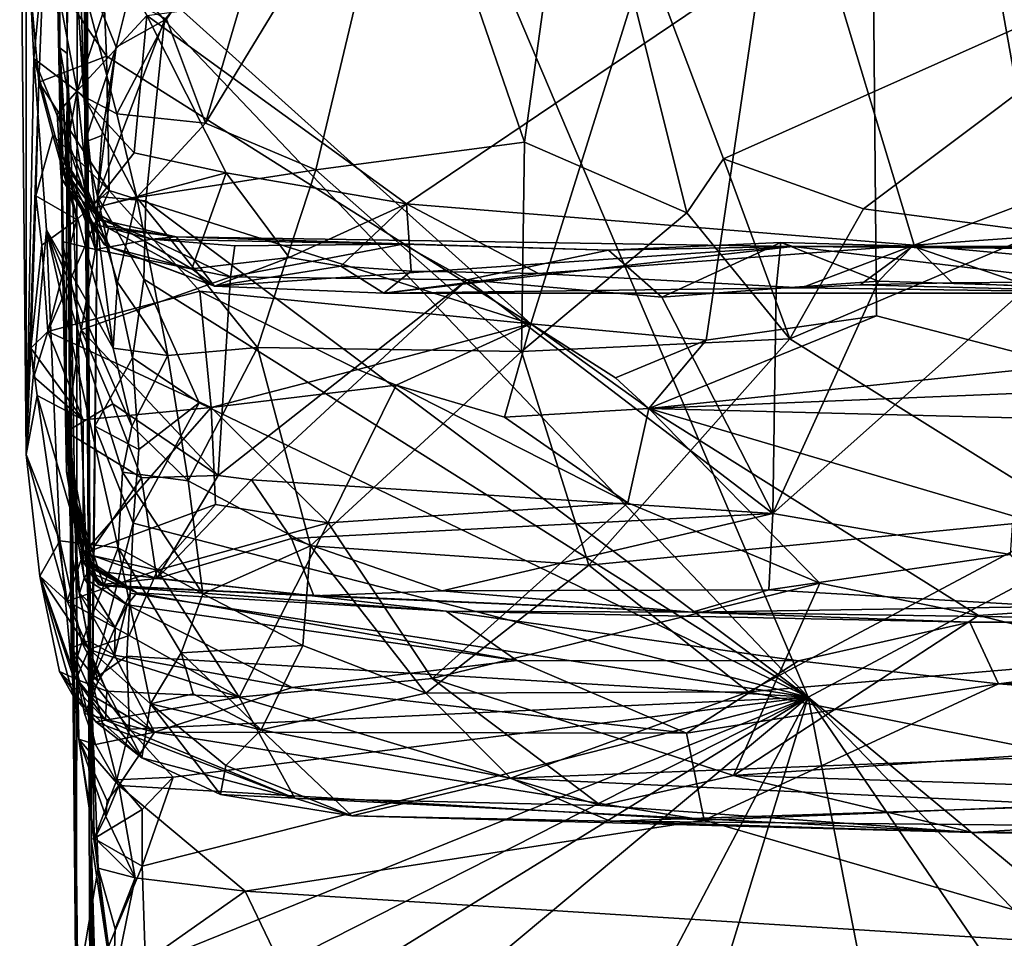
# Model space of a CAD drawing. Extents: x 23.57 to 24.75, y -0.65 to 3.35.
# Drawn here: x 23.58 to 23.81, y -0.45 to -0.23 of the extents above; entities that cross this region are included whole.
import ezdxf

# ---------------------------------------------------------------- set-up
doc = ezdxf.new("R2010")
doc.units = 0
doc.header["$MEASUREMENT"] = 0
doc.layers.add('1', color=7, linetype='Continuous')

msp = doc.modelspace()

# ---------------------------------------------------------------- linework, layer by layer
at = {"layer": '1'}
for points in [[(23.58741, -0.23933, 10.69063), (23.58921, -0.24069, 11.18705), (23.58634, 0.27911, 10.77898)], [(23.58634, 0.27911, 10.77898), (23.58921, -0.24069, 11.18705), (23.59186, 0.24811, 12.09802)], [(23.58741, -0.23933, 10.69063), (23.58634, 0.27911, 10.77898), (23.58647, -0.14681, 10.6186)], [(23.58921, -0.24069, 11.18705), (23.59146, -0.48284, 11.59796), (23.59186, 0.24811, 12.09802)], [(23.59186, 0.24811, 12.09802), (23.59146, -0.48284, 11.59796), (23.59517, -0.60501, 11.95042)], [(23.59186, 0.24811, 12.09802), (23.59496, -0.42845, 12.3024), (23.5934, -0.26186, 12.39623)], [(23.59186, 0.24811, 12.09802), (23.5934, -0.26186, 12.39623), (23.59361, -0.22095, 12.40497)], [(23.59186, 0.24811, 12.09802), (23.59517, -0.60501, 11.95042), (23.59496, -0.42845, 12.3024)], [(23.66821, -0.1638, 12.42679), (23.7663, -0.39456, 12.42729), (24.66208, 0.08263, 12.41259)], [(23.7663, -0.39456, 12.42729), (24.047, -0.62688, 12.42185), (24.66208, 0.08263, 12.41259)], [(23.78038, -0.04883, 7.12668), (23.7, -0.3053, 7.12675), (23.59743, -0.21302, 7.13055)], [(23.7419, -0.30921, 7.12576), (23.7, -0.3053, 7.12675), (23.78038, -0.04883, 7.12668)], [(23.78268, -0.30341, 7.12594), (23.7419, -0.30921, 7.12576), (23.78038, -0.04883, 7.12668)], [(23.98726, -0.3183, 7.12568), (23.89315, -0.31879, 7.12606), (23.78038, -0.04883, 7.12668)], [(23.89315, -0.31879, 7.12606), (23.82795, -0.31522, 7.12611), (23.78038, -0.04883, 7.12668)], [(23.82795, -0.31522, 7.12611), (23.78268, -0.30341, 7.12594), (23.78038, -0.04883, 7.12668)], [(23.98726, -0.3183, 7.12568), (23.78038, -0.04883, 7.12668), (24.29179, -0.16679, 7.12658)], [(23.58687, -0.22483, 10.57308), (23.58773, -0.27051, 10.59967), (23.58647, -0.14681, 10.6186)], [(23.58647, -0.14681, 10.6186), (23.58773, -0.27051, 10.59967), (23.58741, -0.23933, 10.69063)], [(23.60471, -0.22383, 12.42472), (23.61245, -0.23276, 12.42605), (23.66821, -0.1638, 12.42679)], [(23.61245, -0.23276, 12.42605), (23.7663, -0.39456, 12.42729), (23.66821, -0.1638, 12.42679)], [(23.57786, -0.17522, 7.23945), (23.58126, -0.24189, 7.41638), (23.58806, -0.16975, 7.48682)], [(23.58806, -0.16975, 7.48682), (23.58126, -0.24189, 7.41638), (23.59317, -0.251, 7.52729)], [(23.58806, -0.16975, 7.48682), (23.59317, -0.251, 7.52729), (23.59238, -0.22192, 7.53079)], [(23.67001, -0.17895, 7.58438), (23.69851, -0.26186, 7.56178), (23.71089, -0.17267, 7.58679)], [(23.69851, -0.26186, 7.56178), (23.73733, -0.27879, 7.55637), (23.71089, -0.17267, 7.58679)], [(23.73733, -0.27879, 7.55637), (23.74612, -0.26587, 7.56169), (23.71089, -0.17267, 7.58679)], [(23.71089, -0.17267, 7.58679), (23.74612, -0.26587, 7.56169), (23.86779, -0.21145, 7.57896)], [(23.57786, -0.17522, 7.23945), (23.57937, -0.21367, 7.15101), (23.57943, -0.33655, 7.23629)], [(23.57943, -0.33655, 7.23629), (23.58126, -0.24189, 7.41638), (23.57786, -0.17522, 7.23945)], [(23.62225, -0.25738, 7.55349), (23.64864, -0.2685, 7.55464), (23.67001, -0.17895, 7.58438)], [(23.64193, -0.19046, 7.57792), (23.62225, -0.25738, 7.55349), (23.67001, -0.17895, 7.58438)], [(23.64864, -0.2685, 7.55464), (23.69851, -0.26186, 7.56178), (23.67001, -0.17895, 7.58438)], [(23.61296, -0.23247, 7.55974), (23.62225, -0.25738, 7.55349), (23.64193, -0.19046, 7.57792)], [(23.76866, -0.2103, 10.54508), (24.04312, -0.19133, 10.54238), (23.79164, -0.28654, 10.55299)], [(24.04312, -0.19133, 10.54238), (23.91985, -0.2773, 10.5495), (23.79164, -0.28654, 10.55299)], [(23.60828, -0.23159, 10.55022), (23.76866, -0.2103, 10.54508), (23.67031, -0.27664, 10.55143)], [(23.67031, -0.27664, 10.55143), (23.76866, -0.2103, 10.54508), (23.79164, -0.28654, 10.55299)], [(23.74612, -0.26587, 7.56169), (23.77951, -0.27781, 7.55701), (23.86779, -0.21145, 7.57896)], [(23.77951, -0.27781, 7.55701), (23.82191, -0.28342, 7.55478), (23.86779, -0.21145, 7.57896)], [(23.58351, -0.21913, 7.13769), (23.58242, -0.24755, 7.13913), (23.57937, -0.21367, 7.15101)], [(23.57937, -0.21367, 7.15101), (23.58242, -0.24755, 7.13913), (23.57943, -0.33655, 7.23629)], [(23.59743, -0.21302, 7.13055), (23.59864, -0.24133, 7.13033), (23.58351, -0.21913, 7.13769)], [(23.59743, -0.21302, 7.13055), (23.7, -0.3053, 7.12675), (23.59864, -0.24133, 7.13033)], [(23.59864, -0.24133, 7.13033), (23.58242, -0.24755, 7.13913), (23.58351, -0.21913, 7.13769)], [(23.60142, -0.22, 10.54998), (23.59159, -0.24966, 10.56377), (23.58687, -0.22483, 10.57308)], [(23.60142, -0.22, 10.54998), (23.60828, -0.23159, 10.55022), (23.59159, -0.24966, 10.56377)], [(23.59361, -0.22095, 12.40497), (23.5934, -0.26186, 12.39623), (23.60092, -0.2392, 12.42213)], [(23.60471, -0.22383, 12.42472), (23.59361, -0.22095, 12.40497), (23.60092, -0.2392, 12.42213)], [(23.59238, -0.22192, 7.53079), (23.59317, -0.251, 7.52729), (23.60106, -0.25513, 7.54202)], [(23.59238, -0.22192, 7.53079), (23.60106, -0.25513, 7.54202), (23.61296, -0.23247, 7.55974)], [(23.58687, -0.22483, 10.57308), (23.59159, -0.24966, 10.56377), (23.58773, -0.27051, 10.59967)], [(23.60471, -0.22383, 12.42472), (23.60092, -0.2392, 12.42213), (23.61245, -0.23276, 12.42605)], [(23.59159, -0.24966, 10.56377), (23.60828, -0.23159, 10.55022), (23.60524, -0.26444, 10.56425)], [(23.60092, -0.2392, 12.42213), (23.59644, -0.27488, 12.41691), (23.61245, -0.23276, 12.42605)], [(23.59644, -0.27488, 12.41691), (23.60804, -0.27593, 12.42532), (23.61245, -0.23276, 12.42605)], [(23.60106, -0.25513, 7.54202), (23.62225, -0.25738, 7.55349), (23.61296, -0.23247, 7.55974)], [(23.60828, -0.23159, 10.55022), (23.62723, -0.26923, 10.55423), (23.60524, -0.26444, 10.56425)], [(23.60804, -0.27593, 12.42532), (23.7663, -0.39456, 12.42729), (23.61245, -0.23276, 12.42605)], [(23.60828, -0.23159, 10.55022), (23.67031, -0.27664, 10.55143), (23.62723, -0.26923, 10.55423)], [(23.58741, -0.23933, 10.69063), (23.589, -0.32367, 10.96077), (23.58921, -0.24069, 11.18705)], [(23.58741, -0.23933, 10.69063), (23.58773, -0.27051, 10.59967), (23.58908, -0.26761, 10.66365)], [(23.58741, -0.23933, 10.69063), (23.58908, -0.26761, 10.66365), (23.5882, -0.26547, 10.68094)], [(23.5882, -0.26547, 10.68094), (23.58928, -0.26858, 10.7087), (23.58741, -0.23933, 10.69063)], [(23.589, -0.32367, 10.96077), (23.58741, -0.23933, 10.69063), (23.58797, -0.28563, 10.74395)], [(23.59598, -0.28758, 10.72448), (23.58741, -0.23933, 10.69063), (23.58928, -0.26858, 10.7087)], [(23.59598, -0.28758, 10.72448), (23.58797, -0.28563, 10.74395), (23.58741, -0.23933, 10.69063)], [(23.60092, -0.2392, 12.42213), (23.5934, -0.26186, 12.39623), (23.59746, -0.26032, 12.41526)], [(23.60092, -0.2392, 12.42213), (23.59746, -0.26032, 12.41526), (23.59644, -0.27488, 12.41691)], [(23.57943, -0.33655, 7.23629), (23.58423, -0.28283, 7.40405), (23.58126, -0.24189, 7.41638)], [(23.59578, -0.27748, 7.51827), (23.58126, -0.24189, 7.41638), (23.60018, -0.31113, 7.49074)], [(23.58126, -0.24189, 7.41638), (23.58423, -0.28283, 7.40405), (23.60018, -0.31113, 7.49074)], [(23.58126, -0.24189, 7.41638), (23.59578, -0.27748, 7.51827), (23.59317, -0.251, 7.52729)], [(23.59864, -0.24133, 7.13033), (23.59926, -0.27346, 7.13091), (23.58242, -0.24755, 7.13913)], [(23.59018, -0.35966, 11.02646), (23.58921, -0.24069, 11.18705), (23.589, -0.32367, 10.96077)], [(23.59146, -0.48284, 11.59796), (23.58921, -0.24069, 11.18705), (23.59333, -0.60372, 11.36198)], [(23.59018, -0.35966, 11.02646), (23.59012, -0.38286, 11.06449), (23.58921, -0.24069, 11.18705)], [(23.59012, -0.38286, 11.06449), (23.59202, -0.40454, 11.07665), (23.58921, -0.24069, 11.18705)], [(23.59202, -0.40454, 11.07665), (23.59664, -0.43544, 11.10486), (23.58921, -0.24069, 11.18705)], [(23.58921, -0.24069, 11.18705), (23.59664, -0.43544, 11.10486), (23.5914, -0.46589, 11.16692)], [(23.5914, -0.46589, 11.16692), (23.59208, -0.51998, 11.20251), (23.58921, -0.24069, 11.18705)], [(23.58921, -0.24069, 11.18705), (23.59208, -0.51998, 11.20251), (23.59333, -0.60372, 11.36198)], [(23.59864, -0.24133, 7.13033), (23.7, -0.3053, 7.12675), (23.59926, -0.27346, 7.13091)], [(23.58242, -0.24755, 7.13913), (23.58168, -0.27475, 7.14852), (23.57943, -0.33655, 7.23629)], [(23.5858, -0.2602, 7.13771), (23.58168, -0.27475, 7.14852), (23.58242, -0.24755, 7.13913)], [(23.58242, -0.24755, 7.13913), (23.59926, -0.27346, 7.13091), (23.5858, -0.2602, 7.13771)], [(23.59159, -0.24966, 10.56377), (23.59462, -0.2779, 10.57644), (23.58685, -0.25512, 10.57697)], [(23.59159, -0.24966, 10.56377), (23.58685, -0.25512, 10.57697), (23.58773, -0.27051, 10.59967)], [(23.59159, -0.24966, 10.56377), (23.60524, -0.26444, 10.56425), (23.59462, -0.2779, 10.57644)], [(23.59317, -0.251, 7.52729), (23.59578, -0.27748, 7.51827), (23.60582, -0.27508, 7.53583)], [(23.59317, -0.251, 7.52729), (23.60582, -0.27508, 7.53583), (23.60106, -0.25513, 7.54202)], [(23.58685, -0.25512, 10.57697), (23.59462, -0.2779, 10.57644), (23.58773, -0.27051, 10.59967)], [(23.60106, -0.25513, 7.54202), (23.60582, -0.27508, 7.53583), (23.62225, -0.25738, 7.55349)], [(23.60582, -0.27508, 7.53583), (23.64864, -0.2685, 7.55464), (23.62225, -0.25738, 7.55349)], [(23.5858, -0.2602, 7.13771), (23.59155, -0.28035, 7.13373), (23.58168, -0.27475, 7.14852)], [(23.59926, -0.27346, 7.13091), (23.59155, -0.28035, 7.13373), (23.5858, -0.2602, 7.13771)], [(23.5934, -0.26186, 12.39623), (23.59644, -0.27488, 12.41691), (23.59746, -0.26032, 12.41526)], [(23.5934, -0.26186, 12.39623), (23.59496, -0.42845, 12.3024), (23.59644, -0.27488, 12.41691)], [(23.64864, -0.2685, 7.55464), (23.69782, -0.31194, 7.53641), (23.69851, -0.26186, 7.56178)], [(23.69782, -0.31194, 7.53641), (23.73733, -0.27879, 7.55637), (23.69851, -0.26186, 7.56178)], [(23.58908, -0.26761, 10.66365), (23.59905, -0.28245, 10.66734), (23.5882, -0.26547, 10.68094)], [(23.5882, -0.26547, 10.68094), (23.59905, -0.28245, 10.66734), (23.59853, -0.28188, 10.68335)], [(23.5882, -0.26547, 10.68094), (23.59853, -0.28188, 10.68335), (23.59049, -0.27123, 10.69343)], [(23.5882, -0.26547, 10.68094), (23.59049, -0.27123, 10.69343), (23.58928, -0.26858, 10.7087)], [(23.60524, -0.26444, 10.56425), (23.62723, -0.26923, 10.55423), (23.59462, -0.2779, 10.57644)], [(23.74612, -0.26587, 7.56169), (23.73733, -0.27879, 7.55637), (23.76196, -0.30889, 7.53981)], [(23.74612, -0.26587, 7.56169), (23.76196, -0.30889, 7.53981), (23.77951, -0.27781, 7.55701)], [(23.58773, -0.27051, 10.59967), (23.5905, -0.2734, 10.64359), (23.58908, -0.26761, 10.66365)], [(23.5905, -0.2734, 10.64359), (23.59905, -0.28245, 10.66734), (23.58908, -0.26761, 10.66365)], [(23.59462, -0.2779, 10.57644), (23.5996, -0.28704, 10.58349), (23.58773, -0.27051, 10.59967)], [(23.58773, -0.27051, 10.59967), (23.5996, -0.28704, 10.58349), (23.5981, -0.28642, 10.6274)], [(23.58773, -0.27051, 10.59967), (23.5981, -0.28642, 10.6274), (23.5905, -0.2734, 10.64359)], [(23.59544, -0.28138, 10.71117), (23.58928, -0.26858, 10.7087), (23.59049, -0.27123, 10.69343)], [(23.59544, -0.28138, 10.71117), (23.59598, -0.28758, 10.72448), (23.58928, -0.26858, 10.7087)], [(23.59462, -0.2779, 10.57644), (23.62723, -0.26923, 10.55423), (23.61904, -0.29217, 10.57924)], [(23.60582, -0.27508, 7.53583), (23.63466, -0.31094, 7.52677), (23.64864, -0.2685, 7.55464)], [(23.62723, -0.26923, 10.55423), (23.64226, -0.28942, 10.56122), (23.61904, -0.29217, 10.57924)], [(23.62723, -0.26923, 10.55423), (23.67031, -0.27664, 10.55143), (23.64226, -0.28942, 10.56122)], [(23.69782, -0.31194, 7.53641), (23.64864, -0.2685, 7.55464), (23.63466, -0.31094, 7.52677)], [(23.59729, -0.28044, 10.69993), (23.59049, -0.27123, 10.69343), (23.59853, -0.28188, 10.68335)], [(23.59729, -0.28044, 10.69993), (23.59544, -0.28138, 10.71117), (23.59049, -0.27123, 10.69343)], [(23.58168, -0.27475, 7.14852), (23.58052, -0.31114, 7.16653), (23.57943, -0.33655, 7.23629)], [(23.58168, -0.27475, 7.14852), (23.58313, -0.28651, 7.14319), (23.58052, -0.31114, 7.16653)], [(23.59155, -0.28035, 7.13373), (23.58313, -0.28651, 7.14319), (23.58168, -0.27475, 7.14852)], [(23.59926, -0.27346, 7.13091), (23.62092, -0.29751, 7.1311), (23.5846, -0.30714, 7.13774)], [(23.59926, -0.27346, 7.13091), (23.5846, -0.30714, 7.13774), (23.59155, -0.28035, 7.13373)], [(23.5905, -0.2734, 10.64359), (23.5981, -0.28642, 10.6274), (23.59905, -0.28245, 10.66734)], [(23.59644, -0.27488, 12.41691), (23.59496, -0.42845, 12.3024), (23.59581, -0.32978, 12.41334)], [(23.60582, -0.27508, 7.53583), (23.59578, -0.27748, 7.51827), (23.60126, -0.29534, 7.51476)], [(23.60484, -0.31342, 12.4244), (23.59644, -0.27488, 12.41691), (23.59581, -0.32978, 12.41334)], [(23.59644, -0.27488, 12.41691), (23.60484, -0.31342, 12.4244), (23.60753, -0.29463, 12.4251)], [(23.60804, -0.27593, 12.42532), (23.59644, -0.27488, 12.41691), (23.60753, -0.29463, 12.4251)], [(23.7, -0.3053, 7.12675), (23.62092, -0.29751, 7.1311), (23.59926, -0.27346, 7.13091)], [(23.60582, -0.27508, 7.53583), (23.60126, -0.29534, 7.51476), (23.61324, -0.31288, 7.51472)], [(23.63466, -0.31094, 7.52677), (23.60582, -0.27508, 7.53583), (23.61324, -0.31288, 7.51472)], [(23.59578, -0.27748, 7.51827), (23.60018, -0.31113, 7.49074), (23.60126, -0.29534, 7.51476)], [(23.60753, -0.29463, 12.4251), (23.7663, -0.39456, 12.42729), (23.60804, -0.27593, 12.42532)], [(23.67031, -0.27664, 10.55143), (23.65461, -0.29156, 10.56145), (23.64226, -0.28942, 10.56122)], [(23.67031, -0.27664, 10.55143), (23.67141, -0.29276, 10.5611), (23.65461, -0.29156, 10.56145)], [(23.67031, -0.27664, 10.55143), (23.79164, -0.28654, 10.55299), (23.70186, -0.2933, 10.56005)], [(23.67031, -0.27664, 10.55143), (23.70186, -0.2933, 10.56005), (23.67141, -0.29276, 10.5611)], [(23.79164, -0.28654, 10.55299), (23.91985, -0.2773, 10.5495), (23.88257, -0.29476, 10.56071)], [(23.59462, -0.2779, 10.57644), (23.61904, -0.29217, 10.57924), (23.5996, -0.28704, 10.58349)], [(23.73733, -0.27879, 7.55637), (23.69782, -0.31194, 7.53641), (23.76196, -0.30889, 7.53981)], [(23.77951, -0.27781, 7.55701), (23.76196, -0.30889, 7.53981), (23.82191, -0.28342, 7.55478)], [(23.59155, -0.28035, 7.13373), (23.5846, -0.30714, 7.13774), (23.58313, -0.28651, 7.14319)], [(23.59544, -0.28138, 10.71117), (23.59729, -0.28044, 10.69993), (23.60936, -0.28504, 10.71425)], [(23.59544, -0.28138, 10.71117), (23.60936, -0.28504, 10.71425), (23.59598, -0.28758, 10.72448)], [(23.59729, -0.28044, 10.69993), (23.61522, -0.2845, 10.67459), (23.60936, -0.28504, 10.71425)], [(23.59853, -0.28188, 10.68335), (23.61522, -0.2845, 10.67459), (23.59729, -0.28044, 10.69993)], [(23.59853, -0.28188, 10.68335), (23.59905, -0.28245, 10.66734), (23.61522, -0.2845, 10.67459)], [(23.58423, -0.28283, 7.40405), (23.57943, -0.33655, 7.23629), (23.58747, -0.35715, 7.3659)], [(23.58747, -0.35715, 7.3659), (23.6014, -0.35883, 7.42679), (23.58423, -0.28283, 7.40405)], [(23.58423, -0.28283, 7.40405), (23.6014, -0.35883, 7.42679), (23.60246, -0.34076, 7.46134)], [(23.58423, -0.28283, 7.40405), (23.60246, -0.34076, 7.46134), (23.60466, -0.32978, 7.48259)], [(23.58423, -0.28283, 7.40405), (23.60466, -0.32978, 7.48259), (23.60018, -0.31113, 7.49074)], [(23.5981, -0.28642, 10.6274), (23.62444, -0.29631, 10.59329), (23.59905, -0.28245, 10.66734)], [(23.59905, -0.28245, 10.66734), (23.62444, -0.29631, 10.59329), (23.61522, -0.2845, 10.67459)], [(23.60936, -0.28504, 10.71425), (23.61522, -0.2845, 10.67459), (23.66947, -0.28624, 10.71619)], [(23.62444, -0.29631, 10.59329), (23.76264, -0.28684, 10.68492), (23.61522, -0.2845, 10.67459)], [(23.61522, -0.2845, 10.67459), (23.76264, -0.28684, 10.68492), (23.7186, -0.28767, 10.72053)], [(23.61522, -0.2845, 10.67459), (23.7186, -0.28767, 10.72053), (23.66947, -0.28624, 10.71619)], [(23.76196, -0.30889, 7.53981), (23.83033, -0.35163, 7.50632), (23.82191, -0.28342, 7.55478)], [(23.58313, -0.28651, 7.14319), (23.5846, -0.30714, 7.13774), (23.58052, -0.31114, 7.16653)], [(23.58797, -0.28563, 10.74395), (23.58896, -0.33114, 10.75047), (23.58902, -0.34061, 10.88772)], [(23.58797, -0.28563, 10.74395), (23.58902, -0.34061, 10.88772), (23.589, -0.32367, 10.96077)], [(23.59252, -0.30674, 10.73268), (23.58896, -0.33114, 10.75047), (23.58797, -0.28563, 10.74395)], [(23.59598, -0.28758, 10.72448), (23.59252, -0.30674, 10.73268), (23.58797, -0.28563, 10.74395)], [(23.60936, -0.28504, 10.71425), (23.62825, -0.29409, 10.72777), (23.59598, -0.28758, 10.72448)], [(23.5996, -0.28704, 10.58349), (23.62444, -0.29631, 10.59329), (23.5981, -0.28642, 10.6274)], [(23.5996, -0.28704, 10.58349), (23.61904, -0.29217, 10.57924), (23.62444, -0.29631, 10.59329)], [(23.60936, -0.28504, 10.71425), (23.66947, -0.28624, 10.71619), (23.62925, -0.28664, 10.71782)], [(23.60936, -0.28504, 10.71425), (23.62925, -0.28664, 10.71782), (23.62825, -0.29409, 10.72777)], [(23.62444, -0.29631, 10.59329), (23.66488, -0.29798, 10.59026), (23.76264, -0.28684, 10.68492)], [(23.66947, -0.28624, 10.71619), (23.6848, -0.29483, 10.72778), (23.62825, -0.29409, 10.72777)], [(23.62925, -0.28664, 10.71782), (23.66947, -0.28624, 10.71619), (23.62825, -0.29409, 10.72777)], [(23.66488, -0.29798, 10.59026), (23.85537, -0.29798, 10.58933), (23.76264, -0.28684, 10.68492)], [(23.66947, -0.28624, 10.71619), (23.7186, -0.28767, 10.72053), (23.6848, -0.29483, 10.72778)], [(23.79164, -0.28654, 10.55299), (23.76476, -0.29672, 10.56501), (23.70186, -0.2933, 10.56005)], [(23.76264, -0.28684, 10.68492), (23.75978, -0.28589, 10.71758), (23.7186, -0.28767, 10.72053)], [(23.7186, -0.28767, 10.72053), (23.75978, -0.28589, 10.71758), (23.73137, -0.29894, 10.72832)], [(23.75978, -0.28589, 10.71758), (23.7587, -0.29684, 10.72761), (23.73137, -0.29894, 10.72832)], [(23.75978, -0.28589, 10.71758), (23.78315, -0.29514, 10.72704), (23.7587, -0.29684, 10.72761)], [(23.76264, -0.28684, 10.68492), (23.79125, -0.28673, 10.71757), (23.75978, -0.28589, 10.71758)], [(23.75978, -0.28589, 10.71758), (23.79125, -0.28673, 10.71757), (23.78315, -0.29514, 10.72704)], [(23.76264, -0.28684, 10.68492), (23.85537, -0.29798, 10.58933), (23.92787, -0.28661, 10.7054)], [(23.76264, -0.28684, 10.68492), (23.92787, -0.28661, 10.7054), (23.88604, -0.28722, 10.714)], [(23.76264, -0.28684, 10.68492), (23.83031, -0.2874, 10.71669), (23.79125, -0.28673, 10.71757)], [(23.76264, -0.28684, 10.68492), (23.88604, -0.28722, 10.714), (23.83031, -0.2874, 10.71669)], [(23.76476, -0.29672, 10.56501), (23.79164, -0.28654, 10.55299), (23.77876, -0.29602, 10.5636)], [(23.79164, -0.28654, 10.55299), (23.80073, -0.29548, 10.56258), (23.77876, -0.29602, 10.5636)], [(23.79125, -0.28673, 10.71757), (23.81904, -0.29622, 10.72781), (23.78315, -0.29514, 10.72704)], [(23.79125, -0.28673, 10.71757), (23.83031, -0.2874, 10.71669), (23.81904, -0.29622, 10.72781)], [(23.79164, -0.28654, 10.55299), (23.88257, -0.29476, 10.56071), (23.80073, -0.29548, 10.56258)], [(23.59598, -0.28758, 10.72448), (23.62825, -0.29409, 10.72777), (23.59252, -0.30674, 10.73268)], [(23.64226, -0.28942, 10.56122), (23.62444, -0.29631, 10.59329), (23.61904, -0.29217, 10.57924)], [(23.64226, -0.28942, 10.56122), (23.65461, -0.29156, 10.56145), (23.62444, -0.29631, 10.59329)], [(23.7186, -0.28767, 10.72053), (23.73137, -0.29894, 10.72832), (23.6848, -0.29483, 10.72778)], [(23.65461, -0.29156, 10.56145), (23.66488, -0.29798, 10.59026), (23.62444, -0.29631, 10.59329)], [(23.65461, -0.29156, 10.56145), (23.67141, -0.29276, 10.5611), (23.66488, -0.29798, 10.59026)], [(23.59252, -0.30674, 10.73268), (23.62825, -0.29409, 10.72777), (23.62533, -0.34156, 10.73551)], [(23.62825, -0.29409, 10.72777), (23.6848, -0.29483, 10.72778), (23.62533, -0.34156, 10.73551)], [(23.67141, -0.29276, 10.5611), (23.70186, -0.2933, 10.56005), (23.66488, -0.29798, 10.59026)], [(23.70186, -0.2933, 10.56005), (23.76476, -0.29672, 10.56501), (23.66488, -0.29798, 10.59026)], [(23.60018, -0.31113, 7.49074), (23.61324, -0.31288, 7.51472), (23.60126, -0.29534, 7.51476)], [(23.60484, -0.31342, 12.4244), (23.62079, -0.32419, 12.4257), (23.60753, -0.29463, 12.4251)], [(23.62079, -0.32419, 12.4257), (23.7663, -0.39456, 12.42729), (23.60753, -0.29463, 12.4251)], [(23.62533, -0.34156, 10.73551), (23.6848, -0.29483, 10.72778), (23.63325, -0.34256, 10.73482)], [(23.6848, -0.29483, 10.72778), (23.75788, -0.35066, 10.7351), (23.63325, -0.34256, 10.73482)], [(23.73137, -0.29894, 10.72832), (23.75788, -0.35066, 10.7351), (23.6848, -0.29483, 10.72778)], [(23.78315, -0.29514, 10.72704), (23.81904, -0.29622, 10.72781), (23.75788, -0.35066, 10.7351)], [(23.7587, -0.29684, 10.72761), (23.78315, -0.29514, 10.72704), (23.75788, -0.35066, 10.7351)], [(23.81904, -0.29622, 10.72781), (23.81461, -0.36045, 10.73678), (23.75788, -0.35066, 10.7351)], [(23.76476, -0.29672, 10.56501), (23.77876, -0.29602, 10.5636), (23.85537, -0.29798, 10.58933)], [(23.77876, -0.29602, 10.5636), (23.80073, -0.29548, 10.56258), (23.85537, -0.29798, 10.58933)], [(23.80073, -0.29548, 10.56258), (23.88257, -0.29476, 10.56071), (23.85537, -0.29798, 10.58933)], [(23.5846, -0.30714, 7.13774), (23.62092, -0.29751, 7.1311), (23.62361, -0.32534, 7.14149)], [(23.7, -0.3053, 7.12675), (23.65864, -0.31621, 7.12969), (23.62092, -0.29751, 7.1311)], [(23.62092, -0.29751, 7.1311), (23.65864, -0.31621, 7.12969), (23.62361, -0.32534, 7.14149)], [(23.76476, -0.29672, 10.56501), (23.85537, -0.29798, 10.58933), (23.66488, -0.29798, 10.59026)], [(23.73137, -0.29894, 10.72832), (23.7587, -0.29684, 10.72761), (23.75788, -0.35066, 10.7351)], [(23.7419, -0.30921, 7.12576), (23.78268, -0.30341, 7.12594), (23.72827, -0.32557, 7.13083)], [(23.78268, -0.30341, 7.12594), (23.82795, -0.31522, 7.12611), (23.72827, -0.32557, 7.13083)], [(23.7, -0.3053, 7.12675), (23.66787, -0.32, 7.12984), (23.65864, -0.31621, 7.12969)], [(23.66787, -0.32, 7.12984), (23.7, -0.3053, 7.12675), (23.69377, -0.32763, 7.13255)], [(23.69377, -0.32763, 7.13255), (23.7, -0.3053, 7.12675), (23.72827, -0.32557, 7.13083)], [(23.7, -0.3053, 7.12675), (23.7419, -0.30921, 7.12576), (23.72028, -0.31825, 7.12706)], [(23.7, -0.3053, 7.12675), (23.72028, -0.31825, 7.12706), (23.72827, -0.32557, 7.13083)], [(23.58052, -0.31114, 7.16653), (23.5846, -0.30714, 7.13774), (23.58123, -0.31801, 7.15926)], [(23.59301, -0.32827, 7.17375), (23.58123, -0.31801, 7.15926), (23.5846, -0.30714, 7.13774)], [(23.5846, -0.30714, 7.13774), (23.62361, -0.32534, 7.14149), (23.59301, -0.32827, 7.17375)], [(23.59252, -0.30674, 10.73268), (23.60009, -0.32443, 10.73438), (23.58896, -0.33114, 10.75047)], [(23.59252, -0.30674, 10.73268), (23.62533, -0.34156, 10.73551), (23.60009, -0.32443, 10.73438)], [(23.69782, -0.31194, 7.53641), (23.71389, -0.36302, 7.49376), (23.76196, -0.30889, 7.53981)], [(23.76196, -0.30889, 7.53981), (23.71389, -0.36302, 7.49376), (23.83033, -0.35163, 7.50632)], [(23.72028, -0.31825, 7.12706), (23.7419, -0.30921, 7.12576), (23.72827, -0.32557, 7.13083)], [(23.57943, -0.33655, 7.23629), (23.58052, -0.31114, 7.16653), (23.58205, -0.32242, 7.18747)], [(23.58052, -0.31114, 7.16653), (23.58123, -0.31801, 7.15926), (23.59301, -0.32827, 7.17375)], [(23.58052, -0.31114, 7.16653), (23.59301, -0.32827, 7.17375), (23.58205, -0.32242, 7.18747)], [(23.60466, -0.32978, 7.48259), (23.61324, -0.31288, 7.51472), (23.60018, -0.31113, 7.49074)], [(23.60466, -0.32978, 7.48259), (23.61813, -0.34282, 7.48974), (23.61324, -0.31288, 7.51472)], [(23.61813, -0.34282, 7.48974), (23.63466, -0.31094, 7.52677), (23.61324, -0.31288, 7.51472)], [(23.61813, -0.34282, 7.48974), (23.64733, -0.3584, 7.4883), (23.63466, -0.31094, 7.52677)], [(23.63466, -0.31094, 7.52677), (23.64733, -0.3584, 7.4883), (23.69782, -0.31194, 7.53641)], [(23.64733, -0.3584, 7.4883), (23.71389, -0.36302, 7.49376), (23.69782, -0.31194, 7.53641)], [(23.59581, -0.32978, 12.41334), (23.60636, -0.33532, 12.42441), (23.60484, -0.31342, 12.4244)], [(23.60636, -0.33532, 12.42441), (23.62079, -0.32419, 12.4257), (23.60484, -0.31342, 12.4244)], [(23.82795, -0.31522, 7.12611), (23.89315, -0.31879, 7.12606), (23.72827, -0.32557, 7.13083)], [(23.65864, -0.31621, 7.12969), (23.66787, -0.32, 7.12984), (23.62361, -0.32534, 7.14149)], [(23.66787, -0.32, 7.12984), (23.65161, -0.3529, 7.15456), (23.62361, -0.32534, 7.14149)], [(23.65161, -0.3529, 7.15456), (23.66787, -0.32, 7.12984), (23.72319, -0.34813, 7.14901)], [(23.66787, -0.32, 7.12984), (23.69377, -0.32763, 7.13255), (23.72319, -0.34813, 7.14901)], [(23.72827, -0.32557, 7.13083), (23.89315, -0.31879, 7.12606), (23.91877, -0.33044, 7.12951)], [(23.58205, -0.32242, 7.18747), (23.58923, -0.37157, 7.1936), (23.57943, -0.33655, 7.23629)], [(23.59301, -0.32827, 7.17375), (23.59304, -0.36017, 7.1826), (23.58205, -0.32242, 7.18747)], [(23.59304, -0.36017, 7.1826), (23.58923, -0.37157, 7.1936), (23.58205, -0.32242, 7.18747)], [(23.60009, -0.32443, 10.73438), (23.60699, -0.34213, 10.73752), (23.58896, -0.33114, 10.75047)], [(23.58902, -0.34061, 10.88772), (23.59323, -0.36606, 10.96242), (23.589, -0.32367, 10.96077)], [(23.589, -0.32367, 10.96077), (23.59323, -0.36606, 10.96242), (23.59212, -0.36968, 10.99924)], [(23.589, -0.32367, 10.96077), (23.59212, -0.36968, 10.99924), (23.59018, -0.35966, 11.02646)], [(23.60009, -0.32443, 10.73438), (23.62533, -0.34156, 10.73551), (23.60699, -0.34213, 10.73752)], [(23.60494, -0.35297, 12.4247), (23.7663, -0.39456, 12.42729), (23.62079, -0.32419, 12.4257)], [(23.60636, -0.33532, 12.42441), (23.60494, -0.35297, 12.4247), (23.62079, -0.32419, 12.4257)], [(23.62361, -0.32534, 7.14149), (23.59304, -0.36017, 7.1826), (23.59301, -0.32827, 7.17375)], [(23.62361, -0.32534, 7.14149), (23.62466, -0.34852, 7.15224), (23.59304, -0.36017, 7.1826)], [(23.62361, -0.32534, 7.14149), (23.65161, -0.3529, 7.15456), (23.62466, -0.34852, 7.15224)], [(23.69377, -0.32763, 7.13255), (23.72827, -0.32557, 7.13083), (23.72319, -0.34813, 7.14901)], [(23.72319, -0.34813, 7.14901), (23.72827, -0.32557, 7.13083), (23.76911, -0.36733, 7.16844)], [(23.72827, -0.32557, 7.13083), (23.91877, -0.33044, 7.12951), (23.87901, -0.37003, 7.16914)], [(23.80707, -0.37501, 7.17625), (23.72827, -0.32557, 7.13083), (23.87901, -0.37003, 7.16914)], [(23.76911, -0.36733, 7.16844), (23.72827, -0.32557, 7.13083), (23.80707, -0.37501, 7.17625)], [(23.58896, -0.33114, 10.75047), (23.60699, -0.34213, 10.73752), (23.59441, -0.36035, 10.75799)], [(23.58896, -0.33114, 10.75047), (23.59441, -0.36035, 10.75799), (23.59325, -0.3625, 10.83526)], [(23.58902, -0.34061, 10.88772), (23.58896, -0.33114, 10.75047), (23.59325, -0.3625, 10.83526)], [(23.59581, -0.32978, 12.41334), (23.59496, -0.42845, 12.3024), (23.59509, -0.39052, 12.40597)], [(23.59581, -0.32978, 12.41334), (23.59509, -0.39052, 12.40597), (23.60494, -0.35297, 12.4247)], [(23.59581, -0.32978, 12.41334), (23.60494, -0.35297, 12.4247), (23.60636, -0.33532, 12.42441)], [(23.60246, -0.34076, 7.46134), (23.61813, -0.34282, 7.48974), (23.60466, -0.32978, 7.48259)], [(23.58923, -0.37157, 7.1936), (23.58265, -0.36564, 7.21874), (23.57943, -0.33655, 7.23629)], [(23.57943, -0.33655, 7.23629), (23.58265, -0.36564, 7.21874), (23.58747, -0.35715, 7.3659)], [(23.58902, -0.34061, 10.88772), (23.59687, -0.36448, 10.85665), (23.59555, -0.36267, 10.87694)], [(23.59325, -0.3625, 10.83526), (23.59687, -0.36448, 10.85665), (23.58902, -0.34061, 10.88772)], [(23.58902, -0.34061, 10.88772), (23.59555, -0.36267, 10.87694), (23.59518, -0.36308, 10.89933)], [(23.59518, -0.36308, 10.89933), (23.59478, -0.36366, 10.90931), (23.58902, -0.34061, 10.88772)], [(23.58902, -0.34061, 10.88772), (23.59478, -0.36366, 10.90931), (23.59481, -0.36346, 10.91933)], [(23.58902, -0.34061, 10.88772), (23.59481, -0.36346, 10.91933), (23.59433, -0.36461, 10.93754)], [(23.58902, -0.34061, 10.88772), (23.59433, -0.36461, 10.93754), (23.5933, -0.36613, 10.94915)], [(23.58902, -0.34061, 10.88772), (23.5933, -0.36613, 10.94915), (23.59323, -0.36606, 10.96242)], [(23.6014, -0.35883, 7.42679), (23.62163, -0.36981, 7.46116), (23.60246, -0.34076, 7.46134)], [(23.60246, -0.34076, 7.46134), (23.62163, -0.36981, 7.46116), (23.61813, -0.34282, 7.48974)], [(23.60699, -0.34213, 10.73752), (23.61061, -0.36619, 10.75459), (23.59441, -0.36035, 10.75799)], [(23.60699, -0.34213, 10.73752), (23.62533, -0.34156, 10.73551), (23.61061, -0.36619, 10.75459)], [(23.62533, -0.34156, 10.73551), (23.63325, -0.34256, 10.73482), (23.61061, -0.36619, 10.75459)], [(23.63325, -0.34256, 10.73482), (23.64284, -0.35661, 10.73859), (23.61061, -0.36619, 10.75459)], [(23.61813, -0.34282, 7.48974), (23.62163, -0.36981, 7.46116), (23.64733, -0.3584, 7.4883)], [(23.63325, -0.34256, 10.73482), (23.75788, -0.35066, 10.7351), (23.64284, -0.35661, 10.73859)], [(23.65161, -0.3529, 7.15456), (23.72319, -0.34813, 7.14901), (23.67645, -0.3901, 7.20125)], [(23.67645, -0.3901, 7.20125), (23.72319, -0.34813, 7.14901), (23.76911, -0.36733, 7.16844)], [(23.62466, -0.34852, 7.15224), (23.61083, -0.36422, 7.16957), (23.59304, -0.36017, 7.1826)], [(23.62466, -0.34852, 7.15224), (23.65161, -0.3529, 7.15456), (23.61083, -0.36422, 7.16957)], [(23.64284, -0.35661, 10.73859), (23.75788, -0.35066, 10.7351), (23.6788, -0.36912, 10.74654)], [(23.75788, -0.35066, 10.7351), (23.75688, -0.36889, 10.74369), (23.6788, -0.36912, 10.74654)], [(23.75788, -0.35066, 10.7351), (23.81461, -0.36045, 10.73678), (23.75688, -0.36889, 10.74369)], [(23.60494, -0.35297, 12.4247), (23.59509, -0.39052, 12.40597), (23.60425, -0.36965, 12.42399)], [(23.7663, -0.39456, 12.42729), (23.60494, -0.35297, 12.4247), (23.60425, -0.36965, 12.42399)], [(23.61083, -0.36422, 7.16957), (23.65161, -0.3529, 7.15456), (23.63034, -0.39455, 7.2118)], [(23.65161, -0.3529, 7.15456), (23.67645, -0.3901, 7.20125), (23.63034, -0.39455, 7.2118)], [(23.75204, -0.3933, 7.45764), (23.83033, -0.35163, 7.50632), (23.71389, -0.36302, 7.49376)], [(23.75204, -0.3933, 7.45764), (23.88713, -0.3817, 7.47413), (23.83033, -0.35163, 7.50632)], [(23.58265, -0.36564, 7.21874), (23.5904, -0.38892, 7.31144), (23.58747, -0.35715, 7.3659)], [(23.5904, -0.38892, 7.31144), (23.59269, -0.38146, 7.35766), (23.58747, -0.35715, 7.3659)], [(23.58747, -0.35715, 7.3659), (23.59269, -0.38146, 7.35766), (23.6014, -0.35883, 7.42679)], [(23.64284, -0.35661, 10.73859), (23.64817, -0.37031, 10.75613), (23.61061, -0.36619, 10.75459)], [(23.64284, -0.35661, 10.73859), (23.6788, -0.36912, 10.74654), (23.64817, -0.37031, 10.75613)], [(23.59018, -0.35966, 11.02646), (23.5943, -0.38109, 11.01118), (23.59012, -0.38286, 11.06449)], [(23.59018, -0.35966, 11.02646), (23.59212, -0.36968, 10.99924), (23.5943, -0.38109, 11.01118)], [(23.59269, -0.38146, 7.35766), (23.6091, -0.39613, 7.38167), (23.6014, -0.35883, 7.42679)], [(23.6014, -0.35883, 7.42679), (23.6091, -0.39613, 7.38167), (23.61645, -0.38394, 7.4303)], [(23.6014, -0.35883, 7.42679), (23.61645, -0.38394, 7.4303), (23.62163, -0.36981, 7.46116)], [(23.64733, -0.3584, 7.4883), (23.62163, -0.36981, 7.46116), (23.64551, -0.38222, 7.45889)], [(23.64551, -0.38222, 7.45889), (23.67494, -0.39356, 7.45105), (23.64733, -0.3584, 7.4883)], [(23.64733, -0.3584, 7.4883), (23.67494, -0.39356, 7.45105), (23.71389, -0.36302, 7.49376)], [(23.59304, -0.36017, 7.1826), (23.61083, -0.36422, 7.16957), (23.58923, -0.37157, 7.1936)], [(23.59441, -0.36035, 10.75799), (23.59568, -0.36628, 10.79451), (23.59325, -0.3625, 10.83526)], [(23.59441, -0.36035, 10.75799), (23.61061, -0.36619, 10.75459), (23.59674, -0.36772, 10.7865)], [(23.59441, -0.36035, 10.75799), (23.59674, -0.36772, 10.7865), (23.59568, -0.36628, 10.79451)], [(23.81461, -0.36045, 10.73678), (23.82483, -0.37285, 10.74749), (23.75688, -0.36889, 10.74369)], [(23.61083, -0.36422, 7.16957), (23.60402, -0.37978, 7.18804), (23.58923, -0.37157, 7.1936)], [(23.59325, -0.3625, 10.83526), (23.59568, -0.36628, 10.79451), (23.59806, -0.3679, 10.80929)], [(23.59325, -0.3625, 10.83526), (23.59806, -0.3679, 10.80929), (23.59687, -0.36448, 10.85665)], [(23.59433, -0.36461, 10.93754), (23.60352, -0.37244, 10.94332), (23.5933, -0.36613, 10.94915)], [(23.59481, -0.36346, 10.91933), (23.60588, -0.36958, 10.91611), (23.59433, -0.36461, 10.93754)], [(23.60588, -0.36958, 10.91611), (23.60352, -0.37244, 10.94332), (23.59433, -0.36461, 10.93754)], [(23.59518, -0.36308, 10.89933), (23.60588, -0.36958, 10.91611), (23.59478, -0.36366, 10.90931)], [(23.59481, -0.36346, 10.91933), (23.59478, -0.36366, 10.90931), (23.60588, -0.36958, 10.91611)], [(23.59555, -0.36267, 10.87694), (23.60588, -0.36958, 10.91611), (23.59518, -0.36308, 10.89933)], [(23.59555, -0.36267, 10.87694), (23.59687, -0.36448, 10.85665), (23.60588, -0.36958, 10.91611)], [(23.59806, -0.3679, 10.80929), (23.67982, -0.37401, 10.88769), (23.59687, -0.36448, 10.85665)], [(23.59687, -0.36448, 10.85665), (23.67982, -0.37401, 10.88769), (23.60588, -0.36958, 10.91611)], [(23.60402, -0.37978, 7.18804), (23.61083, -0.36422, 7.16957), (23.63034, -0.39455, 7.2118)], [(23.67494, -0.39356, 7.45105), (23.75204, -0.3933, 7.45764), (23.71389, -0.36302, 7.49376)], [(23.58923, -0.37157, 7.1936), (23.59439, -0.38311, 7.19565), (23.58265, -0.36564, 7.21874)], [(23.59439, -0.38311, 7.19565), (23.59134, -0.39026, 7.22672), (23.58265, -0.36564, 7.21874)], [(23.59134, -0.39026, 7.22672), (23.58736, -0.38838, 7.24523), (23.58265, -0.36564, 7.21874)], [(23.58265, -0.36564, 7.21874), (23.58736, -0.38838, 7.24523), (23.59082, -0.39451, 7.28467)], [(23.58265, -0.36564, 7.21874), (23.59082, -0.39451, 7.28467), (23.5904, -0.38892, 7.31144)], [(23.59323, -0.36606, 10.96242), (23.60066, -0.37792, 10.9773), (23.59212, -0.36968, 10.99924)], [(23.5933, -0.36613, 10.94915), (23.60352, -0.37244, 10.94332), (23.59323, -0.36606, 10.96242)], [(23.60352, -0.37244, 10.94332), (23.60066, -0.37792, 10.9773), (23.59323, -0.36606, 10.96242)], [(23.59568, -0.36628, 10.79451), (23.59674, -0.36772, 10.7865), (23.59806, -0.3679, 10.80929)], [(23.61061, -0.36619, 10.75459), (23.64817, -0.37031, 10.75613), (23.59674, -0.36772, 10.7865)], [(23.59674, -0.36772, 10.7865), (23.64817, -0.37031, 10.75613), (23.59806, -0.3679, 10.80929)], [(23.59806, -0.3679, 10.80929), (23.64817, -0.37031, 10.75613), (23.7386, -0.3742, 10.75773)], [(23.67982, -0.37401, 10.88769), (23.59806, -0.3679, 10.80929), (23.7386, -0.3742, 10.75773)], [(23.64817, -0.37031, 10.75613), (23.6788, -0.36912, 10.74654), (23.7386, -0.3742, 10.75773)], [(23.67645, -0.3901, 7.20125), (23.76911, -0.36733, 7.16844), (23.74845, -0.41325, 7.24396)], [(23.6788, -0.36912, 10.74654), (23.75688, -0.36889, 10.74369), (23.7386, -0.3742, 10.75773)], [(23.75688, -0.36889, 10.74369), (23.82483, -0.37285, 10.74749), (23.7386, -0.3742, 10.75773)], [(23.74845, -0.41325, 7.24396), (23.76911, -0.36733, 7.16844), (23.80707, -0.37501, 7.17625)], [(23.58923, -0.37157, 7.1936), (23.60402, -0.37978, 7.18804), (23.59439, -0.38311, 7.19565)], [(23.60066, -0.37792, 10.9773), (23.60053, -0.38453, 11.00421), (23.59212, -0.36968, 10.99924)], [(23.59212, -0.36968, 10.99924), (23.60053, -0.38453, 11.00421), (23.5943, -0.38109, 11.01118)], [(23.60425, -0.36965, 12.42399), (23.59509, -0.39052, 12.40597), (23.60349, -0.38472, 12.4232)], [(23.60349, -0.38472, 12.4232), (23.7663, -0.39456, 12.42729), (23.60425, -0.36965, 12.42399)], [(23.60352, -0.37244, 10.94332), (23.60588, -0.36958, 10.91611), (23.69665, -0.38581, 10.96868)], [(23.60588, -0.36958, 10.91611), (23.67982, -0.37401, 10.88769), (23.69665, -0.38581, 10.96868)], [(23.61645, -0.38394, 7.4303), (23.64551, -0.38222, 7.45889), (23.62163, -0.36981, 7.46116)], [(23.80707, -0.37501, 7.17625), (23.87901, -0.37003, 7.16914), (23.91566, -0.40168, 7.21684)], [(23.60053, -0.38453, 11.00421), (23.60352, -0.37244, 10.94332), (23.64295, -0.39223, 11.00376)], [(23.60053, -0.38453, 11.00421), (23.60066, -0.37792, 10.9773), (23.60352, -0.37244, 10.94332)], [(23.60352, -0.37244, 10.94332), (23.69665, -0.38581, 10.96868), (23.64295, -0.39223, 11.00376)], [(23.67982, -0.37401, 10.88769), (23.76404, -0.38585, 10.96007), (23.69665, -0.38581, 10.96868)], [(23.67982, -0.37401, 10.88769), (23.7386, -0.3742, 10.75773), (23.80498, -0.37658, 10.89846)], [(23.67982, -0.37401, 10.88769), (23.80498, -0.37658, 10.89846), (23.76404, -0.38585, 10.96007)], [(23.7386, -0.3742, 10.75773), (23.82483, -0.37285, 10.74749), (23.89198, -0.37654, 10.89786)], [(23.80498, -0.37658, 10.89846), (23.7386, -0.3742, 10.75773), (23.89198, -0.37654, 10.89786)], [(23.80707, -0.37501, 7.17625), (23.91566, -0.40168, 7.21684), (23.74845, -0.41325, 7.24396)], [(23.80498, -0.37658, 10.89846), (23.89198, -0.37654, 10.89786), (23.92468, -0.37688, 10.90607)], [(23.76404, -0.38585, 10.96007), (23.80498, -0.37658, 10.89846), (23.8118, -0.39135, 10.98134)], [(23.80498, -0.37658, 10.89846), (23.92468, -0.37688, 10.90607), (23.8118, -0.39135, 10.98134)], [(23.8118, -0.39135, 10.98134), (23.92468, -0.37688, 10.90607), (23.94638, -0.38875, 10.96859)], [(23.5943, -0.38109, 11.01118), (23.59656, -0.3908, 11.02812), (23.59012, -0.38286, 11.06449)], [(23.5943, -0.38109, 11.01118), (23.60053, -0.38453, 11.00421), (23.59656, -0.3908, 11.02812)], [(23.60402, -0.37978, 7.18804), (23.63034, -0.39455, 7.2118), (23.59439, -0.38311, 7.19565)], [(23.59656, -0.3908, 11.02812), (23.5953, -0.39422, 11.03775), (23.59012, -0.38286, 11.06449)], [(23.59012, -0.38286, 11.06449), (23.5953, -0.39422, 11.03775), (23.59338, -0.39842, 11.04706)], [(23.59338, -0.39842, 11.04706), (23.59594, -0.40583, 11.05217), (23.59012, -0.38286, 11.06449)], [(23.59012, -0.38286, 11.06449), (23.59594, -0.40583, 11.05217), (23.59202, -0.40454, 11.07665)], [(23.5904, -0.38892, 7.31144), (23.60703, -0.40907, 7.30294), (23.59269, -0.38146, 7.35766)], [(23.59439, -0.38311, 7.19565), (23.59867, -0.39308, 7.22161), (23.59134, -0.39026, 7.22672)], [(23.59269, -0.38146, 7.35766), (23.60703, -0.40907, 7.30294), (23.6091, -0.39613, 7.38167)], [(23.59867, -0.39308, 7.22161), (23.59439, -0.38311, 7.19565), (23.63034, -0.39455, 7.2118)], [(23.61645, -0.38394, 7.4303), (23.63558, -0.40233, 7.416), (23.64551, -0.38222, 7.45889)], [(23.63558, -0.40233, 7.416), (23.67494, -0.39356, 7.45105), (23.64551, -0.38222, 7.45889)], [(23.75204, -0.3933, 7.45764), (23.82927, -0.40866, 7.43113), (23.88713, -0.3817, 7.47413)], [(23.60349, -0.38472, 12.4232), (23.59509, -0.39052, 12.40597), (23.60414, -0.40218, 12.42358)], [(23.60053, -0.38453, 11.00421), (23.61006, -0.40287, 11.03628), (23.59656, -0.3908, 11.02812)], [(23.60053, -0.38453, 11.00421), (23.64295, -0.39223, 11.00376), (23.61006, -0.40287, 11.03628)], [(23.60349, -0.38472, 12.4232), (23.60414, -0.40218, 12.42358), (23.7663, -0.39456, 12.42729)], [(23.6091, -0.39613, 7.38167), (23.61935, -0.39377, 7.41495), (23.61645, -0.38394, 7.4303)], [(23.61935, -0.39377, 7.41495), (23.63558, -0.40233, 7.416), (23.61645, -0.38394, 7.4303)], [(23.64295, -0.39223, 11.00376), (23.69665, -0.38581, 10.96868), (23.73721, -0.40317, 11.01544)], [(23.69665, -0.38581, 10.96868), (23.76404, -0.38585, 10.96007), (23.73721, -0.40317, 11.01544)], [(23.76404, -0.38585, 10.96007), (23.8118, -0.39135, 10.98134), (23.73721, -0.40317, 11.01544)], [(23.59134, -0.39026, 7.22672), (23.59838, -0.40006, 7.23848), (23.58736, -0.38838, 7.24523)], [(23.58736, -0.38838, 7.24523), (23.59838, -0.40006, 7.23848), (23.59603, -0.40041, 7.26695)], [(23.58736, -0.38838, 7.24523), (23.59603, -0.40041, 7.26695), (23.59082, -0.39451, 7.28467)], [(23.59082, -0.39451, 7.28467), (23.60703, -0.40907, 7.30294), (23.5904, -0.38892, 7.31144)], [(23.59134, -0.39026, 7.22672), (23.59867, -0.39308, 7.22161), (23.59838, -0.40006, 7.23848)], [(23.59509, -0.39052, 12.40597), (23.59496, -0.42845, 12.3024), (23.59566, -0.42829, 12.40807)], [(23.59509, -0.39052, 12.40597), (23.59566, -0.42829, 12.40807), (23.60109, -0.41431, 12.41998)], [(23.60414, -0.40218, 12.42358), (23.59509, -0.39052, 12.40597), (23.60109, -0.41431, 12.41998)], [(23.63034, -0.39455, 7.2118), (23.67645, -0.3901, 7.20125), (23.71677, -0.42046, 7.27185)], [(23.67645, -0.3901, 7.20125), (23.74845, -0.41325, 7.24396), (23.71677, -0.42046, 7.27185)], [(23.8118, -0.39135, 10.98134), (23.94638, -0.38875, 10.96859), (24.06033, -0.41076, 11.02303)], [(23.59656, -0.3908, 11.02812), (23.61006, -0.40287, 11.03628), (23.5953, -0.39422, 11.03775)], [(23.61006, -0.40287, 11.03628), (23.64295, -0.39223, 11.00376), (23.73721, -0.40317, 11.01544)], [(23.73721, -0.40317, 11.01544), (23.8118, -0.39135, 10.98134), (23.74148, -0.42395, 11.05278)], [(23.8118, -0.39135, 10.98134), (24.06033, -0.41076, 11.02303), (23.74148, -0.42395, 11.05278)], [(23.59082, -0.39451, 7.28467), (23.59603, -0.40041, 7.26695), (23.60703, -0.40907, 7.30294)], [(23.5953, -0.39422, 11.03775), (23.61006, -0.40287, 11.03628), (23.59338, -0.39842, 11.04706)], [(23.59867, -0.39308, 7.22161), (23.63034, -0.39455, 7.2118), (23.59838, -0.40006, 7.23848)], [(23.59838, -0.40006, 7.23848), (23.63034, -0.39455, 7.2118), (23.64362, -0.41871, 7.27791)], [(23.61454, -0.41363, 12.42564), (23.7663, -0.39456, 12.42729), (23.60414, -0.40218, 12.42358)], [(23.62327, -0.51407, 12.42533), (23.7663, -0.39456, 12.42729), (23.60644, -0.49302, 12.42395)], [(23.60909, -0.47431, 12.42477), (23.60644, -0.49302, 12.42395), (23.7663, -0.39456, 12.42729)], [(23.60796, -0.45862, 12.42467), (23.7663, -0.39456, 12.42729), (23.60711, -0.43496, 12.42478)], [(23.60711, -0.43496, 12.42478), (23.7663, -0.39456, 12.42729), (23.61454, -0.41363, 12.42564)], [(23.60796, -0.45862, 12.42467), (23.60909, -0.47431, 12.42477), (23.7663, -0.39456, 12.42729)], [(23.6091, -0.39613, 7.38167), (23.63558, -0.40233, 7.416), (23.61935, -0.39377, 7.41495)], [(23.64674, -0.62149, 12.42375), (23.7663, -0.39456, 12.42729), (23.62327, -0.51407, 12.42533)], [(23.64362, -0.41871, 7.27791), (23.63034, -0.39455, 7.2118), (23.71677, -0.42046, 7.27185)], [(23.63558, -0.40233, 7.416), (23.69516, -0.41389, 7.41301), (23.67494, -0.39356, 7.45105)], [(23.64674, -0.62149, 12.42375), (23.70151, -0.60572, 12.42634), (23.7663, -0.39456, 12.42729)], [(23.67494, -0.39356, 7.45105), (23.69516, -0.41389, 7.41301), (23.75204, -0.3933, 7.45764)], [(23.69516, -0.41389, 7.41301), (23.82927, -0.40866, 7.43113), (23.75204, -0.3933, 7.45764)], [(23.70151, -0.60572, 12.42634), (23.81066, -0.62138, 12.42581), (23.7663, -0.39456, 12.42729)], [(23.92286, -0.62394, 12.42353), (23.97448, -0.60992, 12.4226), (23.7663, -0.39456, 12.42729)], [(23.81066, -0.62138, 12.42581), (23.92286, -0.62394, 12.42353), (23.7663, -0.39456, 12.42729)], [(23.7663, -0.39456, 12.42729), (23.97448, -0.60992, 12.4226), (24.047, -0.62688, 12.42185)], [(23.60703, -0.40907, 7.30294), (23.62587, -0.41783, 7.32403), (23.6091, -0.39613, 7.38167)], [(23.6091, -0.39613, 7.38167), (23.62587, -0.41783, 7.32403), (23.62716, -0.4109, 7.37642)], [(23.6091, -0.39613, 7.38167), (23.62716, -0.4109, 7.37642), (23.63558, -0.40233, 7.416)], [(23.59338, -0.39842, 11.04706), (23.61006, -0.40287, 11.03628), (23.59594, -0.40583, 11.05217)], [(23.59838, -0.40006, 7.23848), (23.64362, -0.41871, 7.27791), (23.59603, -0.40041, 7.26695)], [(23.64362, -0.41871, 7.27791), (23.60703, -0.40907, 7.30294), (23.59603, -0.40041, 7.26695)], [(23.60414, -0.40218, 12.42358), (23.60109, -0.41431, 12.41998), (23.61454, -0.41363, 12.42564)], [(23.62716, -0.4109, 7.37642), (23.65727, -0.42293, 7.34541), (23.63558, -0.40233, 7.416)], [(23.63558, -0.40233, 7.416), (23.65727, -0.42293, 7.34541), (23.69516, -0.41389, 7.41301)], [(23.74845, -0.41325, 7.24396), (23.91566, -0.40168, 7.21684), (23.93105, -0.41906, 7.26107)], [(23.59594, -0.40583, 11.05217), (23.60156, -0.41564, 11.06576), (23.59202, -0.40454, 11.07665)], [(23.60156, -0.41564, 11.06576), (23.59879, -0.41931, 11.07667), (23.59202, -0.40454, 11.07665)], [(23.59879, -0.41931, 11.07667), (23.59847, -0.4231, 11.08318), (23.59202, -0.40454, 11.07665)], [(23.59847, -0.4231, 11.08318), (23.5958, -0.42825, 11.0958), (23.59202, -0.40454, 11.07665)], [(23.59202, -0.40454, 11.07665), (23.5958, -0.42825, 11.0958), (23.59664, -0.43544, 11.10486)], [(23.59594, -0.40583, 11.05217), (23.61006, -0.40287, 11.03628), (23.60156, -0.41564, 11.06576)], [(23.60156, -0.41564, 11.06576), (23.61006, -0.40287, 11.03628), (23.74148, -0.42395, 11.05278)], [(23.61006, -0.40287, 11.03628), (23.73721, -0.40317, 11.01544), (23.74148, -0.42395, 11.05278)], [(23.64362, -0.41871, 7.27791), (23.62587, -0.41783, 7.32403), (23.60703, -0.40907, 7.30294)], [(23.69516, -0.41389, 7.41301), (23.83265, -0.42047, 7.39919), (23.82927, -0.40866, 7.43113)], [(23.62716, -0.4109, 7.37642), (23.62587, -0.41783, 7.32403), (23.65727, -0.42293, 7.34541)], [(23.74148, -0.42395, 11.05278), (24.06033, -0.41076, 11.02303), (23.84678, -0.45446, 11.09169)], [(23.60109, -0.41431, 12.41998), (23.60716, -0.42138, 12.42447), (23.61454, -0.41363, 12.42564)], [(23.60716, -0.42138, 12.42447), (23.60711, -0.43496, 12.42478), (23.61454, -0.41363, 12.42564)], [(23.65727, -0.42293, 7.34541), (23.71901, -0.42419, 7.37205), (23.69516, -0.41389, 7.41301)], [(23.71901, -0.42419, 7.37205), (23.83265, -0.42047, 7.39919), (23.69516, -0.41389, 7.41301)], [(23.71677, -0.42046, 7.27185), (23.74845, -0.41325, 7.24396), (23.80563, -0.42685, 7.30645)], [(23.74845, -0.41325, 7.24396), (23.93105, -0.41906, 7.26107), (23.80563, -0.42685, 7.30645)], [(23.60109, -0.41431, 12.41998), (23.59566, -0.42829, 12.40807), (23.60716, -0.42138, 12.42447)], [(23.59879, -0.41931, 11.07667), (23.60156, -0.41564, 11.06576), (23.59847, -0.4231, 11.08318)], [(23.60156, -0.41564, 11.06576), (23.60548, -0.43772, 11.09815), (23.59847, -0.4231, 11.08318)], [(23.60156, -0.41564, 11.06576), (23.74148, -0.42395, 11.05278), (23.63177, -0.44092, 11.09155)], [(23.60548, -0.43772, 11.09815), (23.60156, -0.41564, 11.06576), (23.63177, -0.44092, 11.09155)], [(23.62587, -0.41783, 7.32403), (23.64362, -0.41871, 7.27791), (23.65727, -0.42293, 7.34541)], [(23.64362, -0.41871, 7.27791), (23.71677, -0.42046, 7.27185), (23.80563, -0.42685, 7.30645)], [(23.64362, -0.41871, 7.27791), (23.80563, -0.42685, 7.30645), (23.65727, -0.42293, 7.34541)], [(23.71901, -0.42419, 7.37205), (23.95242, -0.42642, 7.38016), (23.83265, -0.42047, 7.39919)], [(23.80563, -0.42685, 7.30645), (23.93105, -0.41906, 7.26107), (23.96178, -0.42907, 7.32234)], [(23.59566, -0.42829, 12.40807), (23.60711, -0.43496, 12.42478), (23.60716, -0.42138, 12.42447)], [(23.5958, -0.42825, 11.0958), (23.59847, -0.4231, 11.08318), (23.60548, -0.43772, 11.09815)], [(23.65727, -0.42293, 7.34541), (23.80563, -0.42685, 7.30645), (23.71901, -0.42419, 7.37205)], [(23.74148, -0.42395, 11.05278), (23.84678, -0.45446, 11.09169), (23.63177, -0.44092, 11.09155)], [(23.71901, -0.42419, 7.37205), (23.80563, -0.42685, 7.30645), (23.95242, -0.42642, 7.38016)], [(23.59566, -0.42829, 12.40807), (23.59496, -0.42845, 12.3024), (23.59888, -0.4547, 12.41652)], [(23.59566, -0.42829, 12.40807), (23.59888, -0.4547, 12.41652), (23.60711, -0.43496, 12.42478)], [(23.5958, -0.42825, 11.0958), (23.60548, -0.43772, 11.09815), (23.59664, -0.43544, 11.10486)], [(23.80563, -0.42685, 7.30645), (23.96178, -0.42907, 7.32234), (23.95242, -0.42642, 7.38016)], [(23.59517, -0.60501, 11.95042), (23.59583, -0.54376, 12.11233), (23.59496, -0.42845, 12.3024)], [(23.59583, -0.54376, 12.11233), (23.5986, -0.62211, 12.2463), (23.59496, -0.42845, 12.3024)], [(23.59496, -0.42845, 12.3024), (23.5986, -0.62211, 12.2463), (23.59901, -0.62054, 12.29691)], [(23.59901, -0.62054, 12.29691), (23.59876, -0.5779, 12.41492), (23.59496, -0.42845, 12.3024)], [(23.59496, -0.42845, 12.3024), (23.59876, -0.5779, 12.41492), (23.59819, -0.54298, 12.41083)], [(23.59496, -0.42845, 12.3024), (23.59819, -0.54298, 12.41083), (23.59888, -0.4547, 12.41652)], [(23.59888, -0.4547, 12.41652), (23.60796, -0.45862, 12.42467), (23.60711, -0.43496, 12.42478)], [(23.59664, -0.43544, 11.10486), (23.60031, -0.46308, 11.12831), (23.5914, -0.46589, 11.16692)], [(23.59664, -0.43544, 11.10486), (23.60548, -0.43772, 11.09815), (23.60067, -0.44989, 11.11512)], [(23.60067, -0.44989, 11.11512), (23.60031, -0.46308, 11.12831), (23.59664, -0.43544, 11.10486)], [(23.63177, -0.44092, 11.09155), (23.60031, -0.46308, 11.12831), (23.60548, -0.43772, 11.09815)], [(23.60067, -0.44989, 11.11512), (23.60548, -0.43772, 11.09815), (23.60031, -0.46308, 11.12831)], [(23.60031, -0.46308, 11.12831), (23.63177, -0.44092, 11.09155), (23.65085, -0.48071, 11.1319)], [(23.63177, -0.44092, 11.09155), (23.84678, -0.45446, 11.09169), (23.65085, -0.48071, 11.1319)]]:
    msp.add_3dface(points, dxfattribs=at)

doc.saveas('drawing.dxf')
